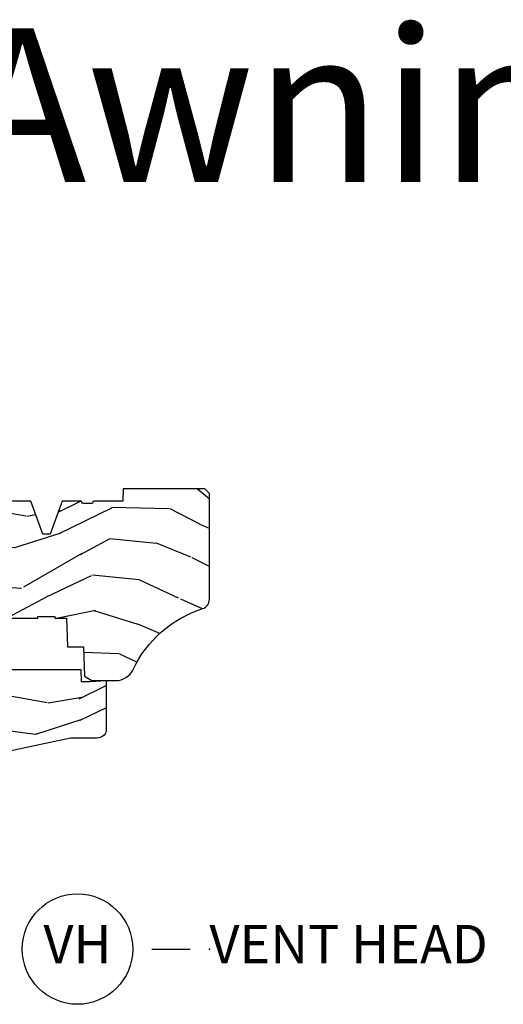
# Model space of a CAD drawing. Units: inches. Extents: x 3.1 to 61.7, y 1.8 to 38.1.
# Drawn here: x 45.3 to 48.4, y 31.6 to 38.1 of the extents above; entities that cross this region are included whole.
import ezdxf

# ---------------------------------------------------------------- set-up
doc = ezdxf.new("R2010")
doc.units = ezdxf.units.IN
doc.header["$MEASUREMENT"] = 0
doc.layers.add('ZP-ANNO-NPLT', color=7, linetype='Continuous', plot=False)
for name, color, linetype in [('ZP-ANNO-TEXT', 255, 'Continuous'), ('ZP-ANNO-TITL', 44, 'Continuous'), ('ZP-SECT-WDHA', 11, 'Continuous'), ('ZP-SECT-WOOD', 104, 'Continuous')]:
    doc.layers.add(name, color=color, linetype=linetype)
doc.styles.get("Standard").update_dxf_attribs({"font": 'arial.ttf'})

# ---------------------------------------------------------------- blocks, each defined once
blk = doc.blocks.new('CS AS C LA RF (11-16 IG) V H SC')
at = {"layer": 'ZP-SECT-WDHA'}
h = blk.add_hatch(dxfattribs=at)
h.set_pattern_fill('WOOD3', color=256, scale=2, angle=163, style=0, pattern_type=2)
h.set_pattern_definition([(158.2364, (4.229829508301804, -0.6757319148462173), (20.45396798290167, -8.344771374467806), [0.240832, -23.842358]), (174.3099, (4.006163800965111, -0.586436610593502), (-8.235181511295936, 0.4263690944681484), [0.305942, -9.892097999999997]), (208, (3.701730071892853, -0.5561033845344668), (-0.5847435903937086, -1.91261010378108), [0.226274, -2.602152]), (209.8476, (3.501941838183142, -0.6623326727329087), (-35.54768828883149, -20.50272857977593), [0.4386340000000001, -43.42478999999999]), (175.9946, (3.12149146588294, -0.8806386832242623), (18.38297247813528, -1.437476743240211), [0.266834, -26.416494]), (163, (2.855309927049177, -0.8620003253541312), (-2.497352921371544, -1.327866102480597), [0.5, -1.5]), (153.5376999999999, (2.377157549067675, -0.7158144729927614), (8.978306718050995, -4.836323452587549), [0.24331, -11.922214]), (157.2893999999999, (4.071948787751523, -1.192136483066256), (16.6287403265194, -7.175302374271583), [0.200998, -19.898754]), (163, (3.886535270653382, -1.114536047002452), (-2.497352921371544, -1.327866102480597), [0.3, -1.7]), (191.3008, (3.599643843864441, -1.026824535585632), (-24.54716094300747, -5.043499394239721), [0.295296, -29.23435]), (215.125, (3.310072568652884, -1.084690558192541), (10.57415813511433, 7.224071108844611), [0.45607, -22.347438]), (202.2894, (2.93705342328306, -1.347096193016874), (-14.3993751268171, -6.054586024953077), [0.284254, -28.141088]), (169.3402, (2.674039470121101, -1.454909274051217), (-15.88561928555968, 2.765334394382427), [0.362216, -17.748554]), (151.1113, (2.318074889785492, -1.387907650589554), (25.02229161617255, -13.92425483963839), [0.38833, -38.444646]), (156.2902000000001, (3.890678330823419, -1.785045431763343), (-16.62874768410002, 7.175289077572956), [0.3423439999999983, -33.89213999999979]), (166.3665, (3.577229581984909, -1.647386861919088), (-31.18650071420278, 7.443263674111074), [0.340588, -33.718186]), (196.6901, (3.246238530863024, -1.567106577432618), (4.409962367830814, 0.7431255040166734), [0.360556, -6.850547999999999]), (210.4896, (2.900872763129541, -1.670656017208408), (-25.55825994297176, -15.19129255384614), [0.325576, -32.232064]), (177.9314, (2.620316507684236, -1.83584738360053), (-22.79293410148564, 0.6943551067665475), [0.310484, -30.737866]), (163, (2.310035344517501, -1.824640252660756), (-2.497352921371544, -1.327866102480597), [0.24, -1.759999999999999]), (150.0053999999999, (2.080522203086388, -1.754471043527296), (-16.04400167334359, 9.087905524651102), [0.266834, -26.416494]), (163, (3.736326939210442, -0.1693178408906917), (-2.497352921371544, -1.327866102480597), [0, -2]), (26.15240000000003, (3.380850096123992, -0.3743451903572392), (-36.87554735843706, -18.00538888531859), [0.4386339999999984, -43.42478999999978]), (9.565100000000033, (3.189835720003486, -2.093622221005674), (2.497352076502218, 1.327869099233074), [0.178886, -4.293249999999999]), (351.1301, (3.366234217335403, -2.063897313284268), (12.0603996767767, -1.595852046107204), [0.282842, -13.859292]), (319.8014, (3.645694417193965, -2.107509200368113), (8.393559450670804, -6.748938448303023), [0.152316, -15.07923]), (189.5651, (3.380850096123992, -0.3743451903572392), (-2.497352076502219, -1.327869099233074), [0.2236059999999992, -4.248529999999973]), (169.7098, (3.160351974459103, -0.4115013250089917), (17.79822734718652, -3.350093459302553), [0.342344, -33.89214000000001]), (152.8752999999999, (2.82351348924277, -0.3503471356417833), (-30.7601241373409, 15.67848221527703), [0.568858, -56.316992]), (152.6952, (4.294151283340795, -0.465344868534352), (-10.89091849633435, 5.421060729349781), [0.2236059999999992, -22.13707199999989]), (178.5241, (4.095459105217855, -0.3627709032568305), (22.79293551970828, -0.6943538178398186), [0.37363, -36.989452]), (205.8789, (3.721952222598872, -0.3531475651529448), (31.88084594068392, 15.34964888471388), [0.3821, -37.827846]), (197.6952, (3.378170247701319, -0.5199227243809688), (-23.21929303946757, -7.540852312839229), [0.316228, -31.306548]), (172.4623, (3.076904104300837, -0.6160409372264084), (-10.14779136076372, 1.011111546693648), [0.364966, -11.80056]), (156.4181, (2.715092089870779, -0.5681654088839992), (31.344885410924, -13.76583238823936), [0.52345, -51.82155999999999]), (154.8699, (4.147965430979439, -0.9434972465158679), (10.89091361125098, -5.421068605812715), [0.282842, -13.859292]), (174.3099, (3.8918949674987, -0.8233809789549795), (-8.235181511295936, 0.4263690944681484), [0.305942, -9.892097999999997]), (205.5104, (3.587461238426413, -0.7930477528959444), (26.88614988798455, 12.69389479119331), [0.3255759999999984, -32.23206399999979]), (208, (3.293626321956281, -0.933265590074356), (-0.5847435903937086, -1.91261010378108), [0.367696, -2.460732]), (180.354, (2.968970442177976, -1.105888183396835), (27.20289793979688, 0.0487620292280626), [0.335262, -33.190848]), (159.6335000000001, (2.633715749797545, -1.107959713481861), (30.01700107381327, -11.26852463519537), [0.3405879999999983, -33.71818599999978]), (145.8973, (2.314419566864557, -0.9894272387568676), (-17.37187083675603, 11.58525502309056), [0.27203, -26.930912]), (154.2538, (4.001779578618055, -1.421649624497391), (-12.80351945054413, 6.005821017315287), [0.2630579999999983, -26.04283399999989]), (177.9314, (3.764835210256592, -1.307380791030958), (-22.79293410148564, 0.6943551067665475), [0.310484, -30.737866]), (195.0054, (3.454554047089857, -1.296173660091177), (11.31727641611973, 2.814114219735264), [0.37736, -18.490604]), (212.8991, (3.090062184237126, -1.393875665772512), (28.64036637139408, 18.43175097613516), [0.49679, -49.18217999999999]), (178.9454, (2.67294341453433, -1.663712527527188), (8.235181634652655, -0.4263644116476298), [0.291204, -14.269016]), (156.991, (2.381788346486871, -1.658352830681863), (-18.54135163249375, 7.760042155334037), [0.3821, -37.827846]), (139.8013999999999, (2.030087407409808, -1.508999392648703), (-8.393559450670804, 6.748938448303024), [0.152316, -15.07923]), (153.5376999999999, (3.826356555784428, -1.995432478075208), (8.978306718050995, -4.836323452587549), [0.24331, -11.922214]), (173.008, (3.608538282542212, -1.887011078703231), (-22.20819262847394, 2.606951578708766), [0.345254, -34.18010000000001]), (200.4054, (3.265852363231402, -1.844982984455285), (-30.71134915766887, -11.52445423798903), [0.4280179999999984, -42.37384999999978]), (192.0546, (3.44943551242153, -0.0816063294738712), (-15.72724097270063, -3.557234008732985), [0.205912, -20.385348]), (173.7843, (3.248063485875917, -0.1246098982200792), (32.35598179133584, -3.618064673815965), [0.4275519999999985, -42.32756599999978]), (155.8750000000001, (2.823025751993611, -0.0783181627135718), (12.80352490518391, -6.005810314090467), [0.4837359999999983, -15.64077999999994])])
edge = h.paths.add_edge_path()
edge.add_arc((4.38905619895226, -1.124999999998934), 0.1250000000010658, 270.0000000005341, 334.8498358746469)
edge.add_arc((5.18110362034065, -1.496868097944897), 0.7499999999977603, 107.4283039733487, 154.8498358749633, ccw=False)
edge.add_arc((4.937776250990168, -0.721704658443727), 0.0624571182462931, 287.4154132025524, 360.6464405105022)
edge.add_line((5.000229394034477, -0.7210000000000178), (5.000250000001386, -0.0309999999999988))
edge.add_line((5.000250000001358, -0.0309999999999988), (4.969250000001366, 7.1e-15))
edge.add_line((4.96925000000138, 7.1e-15), (4.438250000001374, -7.1e-15))
edge.add_line((4.438250000001374, -7.1e-15), (4.434921417707613, -0.0809999990008379))
edge.add_line((4.434921417707613, -0.0809999990008379), (4.244000000000909, -0.0810000000000031))
edge.add_line((4.244000000000909, -0.0810000000000031), (4.234999999999089, -0.0969999999999942))
edge.add_line((4.234999999999104, -0.0969999999999942), (4.172000000000807, -0.0969999999999942))
edge.add_line((4.172000000000792, -0.0969999999999942), (4.162999999998959, -0.0810000000000031))
edge.add_line((4.162999999998959, -0.0810000000000031), (4.04035021432206, -0.0809999990008379))
edge.add_line((4.040350214322074, -0.0809999990008379), (3.962096613590219, -0.295999999999978))
edge.add_line((3.962096613590205, -0.295999999999978), (3.914403386412544, -0.295999999999978))
edge.add_line((3.914403386412544, -0.295999999999978), (3.836149785680703, -0.0809999990008379))
edge.add_line((3.836149785680703, -0.0809999990008379), (2.947282930714521, -0.0809999990008379))
edge.add_line((2.947282930714521, -0.0809999990008379), (2.871763963070719, -0.1709999999999781))
edge.add_line((2.871763963070719, -0.1709999999999781), (2.439507823335901, -0.1709999999999781))
edge.add_line((2.439507823335901, -0.1709999999999781), (2.332250000001607, -0.0810000000000031))
edge.add_line((2.332250000001607, -0.0810000000000031), (2.005069066192248, -0.0810000000000031))
edge.add_line((2.005069066192248, -0.0810000000000031), (2.000250000001273, -0.2189999999999799))
edge.add_line((2.000250000001273, -0.2189999999999799), (1.906250000002131, -0.2189999999999799))
edge.add_line((1.906250000002131, -0.2189999999999799), (1.901430933811155, -0.0810000000000031))
edge.add_line((1.901430933811155, -0.0810000000000031), (1.361160109751239, -0.0810000000000031))
edge.add_line((1.361160109751239, -0.0810000000000031), (1.29699634095445, -0.1429622312750354))
edge.add_line((1.29699634095445, -0.1429622312750354), (1.292560084317614, -0.2700000000009624))
edge.add_line((1.292560084317614, -0.2700000000009624), (1.242560084316522, -0.3216024576007754))
edge.add_line((1.242560084316522, -0.3216024576007754), (1.206605420733311, -0.3216024576007612))
edge.add_line((1.206605420733296, -0.3216024576007612), (1.191190997646586, -0.269999999999996))
edge.add_line((1.1911909976466, -0.269999999999996), (1.134131723421731, -0.2700000000000102))
edge.add_line((1.134131723421717, -0.2700000000000102), (1.061622111372642, -0.3086869719710847))
edge.add_line((1.061622111372656, -0.3086869719710847), (0.9532293940344658, -0.4220000000000255))
edge.add_line((0.9532293940344516, -0.4220000000000255), (0.9532293940344516, -0.5235500000000357))
edge.add_line((0.9532293940344516, -0.5235500000000357), (1.048250000002141, -0.6897999999999769))
edge.add_line((1.048250000002155, -0.6897999999999769), (1.128250000002154, -0.7502214903220619))
edge.add_line((1.12825000000214, -0.7502214903220619), (1.196532032304887, -0.7537999999999982))
edge.add_line((1.196532032304901, -0.7537999999999982), (1.207250000002147, -0.6937999999999676))
edge.add_line((1.207250000002147, -0.6937999999999676), (1.671750000002148, -0.6937999999999676))
edge.add_line((1.671750000002134, -0.6937999999999676), (1.675586249445657, -0.7669999999999533))
edge.add_arc((1.690678198063181, -0.7589080513824414), 0.0171244429253045, 208.1991648361648, 241.8008351638674)
edge.add_line((1.682586249445677, -0.7739999999999583), (2.123250000002144, -0.7739999999999583))
edge.add_line((2.123250000002144, -0.7739999999999583), (2.131910350836108, -1.021999999999948))
edge.add_line((2.131910350836108, -1.021999999999948), (2.138910350836113, -1.028999999999953))
edge.add_line((2.138910350836113, -1.028999999999953), (2.527676065901459, -1.028999999999953))
edge.add_line((2.527676065901459, -1.028999999999953), (2.556250000002208, -1.093000000000031))
edge.add_line((2.556250000002194, -1.093000000000031), (2.805767439191484, -1.093000000000003))
edge.add_line((2.805767439191498, -1.093000000000003), (2.811250000000967, -1.25))
edge.add_line((2.811250000000967, -1.25), (3.123684362372245, -1.25))
edge.add_line((3.123684362372245, -1.25), (3.129166923181713, -1.093000000000003))
edge.add_line((3.129166923181713, -1.093000000000003), (3.531485413592548, -1.093000000000003))
edge.add_line((3.531485413592548, -1.093000000000003), (3.533650501300456, -1.030999999999991))
edge.add_line((3.533650501300456, -1.030999999999991), (3.670684895338439, -1.030999999999991))
edge.add_line((3.670684895338439, -1.030999999999991), (3.677250000002786, -0.8430000000000035))
edge.add_line((3.6772500000028, -0.8430000000000035), (3.882229394034482, -0.8430000000000177))
edge.add_line((3.882229394034482, -0.8430000000000177), (3.882229394034482, -0.8330000000000197))
edge.add_line((3.882229394034482, -0.8330000000000197), (3.992229394034467, -0.8330000000000197))
edge.add_line((3.992229394034438, -0.8330000000000197), (3.992229394034438, -0.8430000000000248))
edge.add_line((3.992229394034438, -0.8430000000000248), (4.067250000002175, -0.8430000000000035))
edge.add_line((4.067250000002189, -0.8430000000000035), (4.073815104666522, -1.030999999999991))
edge.add_line((4.073815104666522, -1.030999999999991), (4.178805517824315, -1.030999999999991))
edge.add_line((4.178805517824315, -1.030999999999991), (4.18548541359118, -1.22228718707889))
edge.add_line((4.18548541359118, -1.22228718707889), (4.233485413591864, -1.25))
edge.add_line((4.233485413591864, -1.25), (4.389056198953426, -1.25))
h = blk.add_hatch(dxfattribs=at)
h.set_pattern_fill('WOOD3', color=256, scale=2, angle=163, pattern_type=2)
h.set_pattern_definition([(158.2364, (4.367461968894758, -1.892246527024489), (20.45396798290167, -8.344771374467806), [0.240832, -23.842358]), (174.3099, (4.143796261558094, -1.802951222771774), (-8.235181511295936, 0.4263690944681484), [0.305942, -9.892097999999997]), (208, (3.839362532485836, -1.772617996712739), (-0.5847435903937086, -1.91261010378108), [0.226274, -2.602152]), (209.8476, (3.639574298776096, -1.878847284911181), (-35.54768828883149, -20.50272857977593), [0.4386340000000001, -43.42478999999999]), (175.9946, (3.259123926475922, -2.097153295402534), (18.38297247813528, -1.437476743240211), [0.266834, -26.416494]), (163, (2.992942387642159, -2.078514937532403), (-2.497352921371544, -1.327866102480597), [0.5, -1.5]), (153.5376999999999, (2.514790009660629, -1.932329085171033), (8.978306718050995, -4.836323452587549), [0.24331, -11.922214]), (157.2893999999999, (4.209581248344477, -2.408651095244533), (16.6287403265194, -7.175302374271583), [0.200998, -19.898754]), (163, (4.024167731246336, -2.331050659180725), (-2.497352921371544, -1.327866102480597), [0.3, -1.7]), (191.3008, (3.737276304457424, -2.243339147763904), (-24.54716094300747, -5.043499394239721), [0.295296, -29.23435]), (215.125, (3.447705029245867, -2.301205170370817), (10.57415813511433, 7.224071108844611), [0.45607, -22.347438]), (202.2894, (3.074685883876014, -2.563610805195143), (-14.3993751268171, -6.054586024953077), [0.284254, -28.141088]), (169.3402, (2.811671930714055, -2.671423886229487), (-15.88561928555968, 2.765334394382427), [0.362216, -17.748554]), (151.1113, (2.455707350378446, -2.604422262767823), (25.02229161617255, -13.92425483963839), [0.38833, -38.444646]), (156.2902000000001, (4.028310791416402, -3.001560043941616), (-16.62874768410002, 7.175289077572956), [0.3423439999999989, -33.89213999999987]), (166.3665, (3.714862042577863, -2.86390147409736), (-31.18650071420278, 7.443263674111074), [0.340588, -33.718186]), (196.6901, (3.383870991455978, -2.783621189610894), (4.409962367830814, 0.7431255040166734), [0.360556, -6.850547999999999]), (210.4896, (3.038505223722523, -2.88717062938668), (-25.55825994297176, -15.19129255384614), [0.325576, -32.232064]), (177.9314, (2.75794896827719, -3.052361995778806), (-22.79293410148564, 0.6943551067665475), [0.310484, -30.737866]), (163, (2.447667805110484, -3.041154864839025), (-2.497352921371544, -1.327866102480597), [0.24, -1.759999999999999]), (150.0053999999999, (2.218154663679342, -2.970985655705568), (-16.04400167334359, 9.087905524651102), [0.266834, -26.416494]), (163, (3.873959399803425, -1.385832453068964), (-2.497352921371544, -1.327866102480597), [0, -2]), (26.15240000000003, (3.518482556716946, -1.590859802535511), (-36.87554735843706, -18.00538888531859), [0.438633999999999, -43.42478999999986]), (9.565100000000033, (3.327468180596468, -3.310136833183946), (2.497352076502218, 1.327869099233074), [0.178886, -4.293249999999999]), (351.1301, (3.503866677928385, -3.280411925462541), (12.0603996767767, -1.595852046107204), [0.282842, -13.859292]), (319.8014, (3.783326877786919, -3.324023812546386), (8.393559450670804, -6.748938448303023), [0.152316, -15.07923]), (189.5651, (3.518482556716946, -1.590859802535511), (-2.497352076502219, -1.327869099233074), [0.2236059999999995, -4.248529999999983]), (169.7098, (3.297984435052057, -1.628015937187264), (17.79822734718652, -3.350093459302553), [0.342344, -33.89214000000001]), (152.8752999999999, (2.961145949835724, -1.566861747820055), (-30.7601241373409, 15.67848221527703), [0.568858, -56.316992]), (152.6952, (4.431783743933777, -1.681859480712624), (-10.89091849633435, 5.421060729349781), [0.2236059999999995, -22.13707199999993]), (178.5241, (4.233091565810809, -1.579285515435103), (22.79293551970828, -0.6943538178398186), [0.37363, -36.989452]), (205.8789, (3.859584683191826, -1.569662177331217), (31.88084594068392, 15.34964888471388), [0.3821, -37.827846]), (197.6952, (3.515802708294273, -1.736437336559241), (-23.21929303946757, -7.540852312839229), [0.316228, -31.306548]), (172.4623, (3.214536564893791, -1.832555549404681), (-10.14779136076372, 1.011111546693648), [0.364966, -11.80056]), (156.4181, (2.852724550463733, -1.784680021062271), (31.344885410924, -13.76583238823936), [0.52345, -51.82155999999999]), (154.8699, (4.285597891572393, -2.160011858694144), (10.89091361125098, -5.421068605812715), [0.282842, -13.859292]), (174.3099, (4.029527428091654, -2.039895591133255), (-8.235181511295936, 0.4263690944681484), [0.305942, -9.892097999999997]), (205.5104, (3.725093699019396, -2.009562365074216), (26.88614988798455, 12.69389479119331), [0.325575999999999, -32.23206399999987]), (208, (3.431258782549264, -2.149780202252628), (-0.5847435903937086, -1.91261010378108), [0.367696, -2.460732]), (180.354, (3.106602902770958, -2.322402795575104), (27.20289793979688, 0.0487620292280626), [0.335262, -33.190848]), (159.6335000000001, (2.771348210390499, -2.324474325660133), (30.01700107381327, -11.26852463519537), [0.340587999999999, -33.71818599999986]), (145.8973, (2.45205202745754, -2.20594185093514), (-17.37187083675603, 11.58525502309056), [0.27203, -26.930912]), (154.2538, (4.139412039211038, -2.63816423667566), (-12.80351945054413, 6.005821017315287), [0.2630579999999989, -26.04283399999993]), (177.9314, (3.902467670849546, -2.523895403209227), (-22.79293410148564, 0.6943551067665475), [0.310484, -30.737866]), (195.0054, (3.592186507682811, -2.51268827226945), (11.31727641611973, 2.814114219735264), [0.37736, -18.490604]), (212.8991, (3.227694644830108, -2.610390277950781), (28.64036637139408, 18.43175097613516), [0.49679, -49.18217999999999]), (178.9454, (2.810575875127284, -2.880227139705457), (8.235181634652655, -0.4263644116476298), [0.291204, -14.269016]), (156.991, (2.519420807079825, -2.874867442860136), (-18.54135163249375, 7.760042155334037), [0.3821, -37.827846]), (139.8013999999999, (2.167719868002791, -2.725514004826973), (-8.393559450670804, 6.748938448303024), [0.152316, -15.07923]), (153.5376999999999, (3.963989016377382, -3.211947090253481), (8.978306718050995, -4.836323452587549), [0.24331, -11.922214]), (173.008, (3.746170743135166, -3.103525690881504), (-22.20819262847394, 2.606951578708766), [0.345254, -34.18010000000001]), (200.4054, (3.403484823824385, -3.061497596633554), (-30.71134915766887, -11.52445423798903), [0.428017999999999, -42.37384999999986]), (192.0546, (3.587067973014512, -1.298120941652143), (-15.72724097270063, -3.557234008732985), [0.205912, -20.385348]), (173.7843, (3.385695946468899, -1.341124510398351), (32.35598179133584, -3.618064673815965), [0.427551999999999, -42.32756599999986]), (155.8750000000001, (2.960658212586594, -1.294832774891844), (12.80352490518391, -6.005810314090467), [0.4837359999999989, -15.64077999999996])])
edge = h.paths.add_edge_path()
edge.add_line((3.659339590236584, -1.452292010455607), (3.6656704467444, -1.271000000000299))
edge.add_line((3.6656704467444, -1.271000000000299), (3.695561722910497, -1.177000000000305))
edge.add_line((3.695561722910497, -1.177000000000305), (4.162038591284897, -1.177000000000305))
edge.add_line((4.162038591284897, -1.177000000000305), (4.164832252844234, -1.257000000000303))
edge.add_line((4.164832252844234, -1.257000000000289), (4.222000000000036, -1.257000000000289))
edge.add_line((4.222000000000036, -1.257000000000289), (4.328000000000031, -1.250000000000284))
edge.add_line((4.328000000000031, -1.250000000000284), (4.328000000000031, -1.579046780798947))
edge.add_arc((4.268112598770073, -1.563000000002602), 0.062000000000031, 270.0000000000525, 345.0000000000192, ccw=False)
edge.add_line((4.26811259877013, -1.625000000002586), (4.093999999999653, -1.625000000002586))
edge.add_line((4.093999999999653, -1.625000000002586), (3.655999999999551, -1.719000000001685))
edge.add_line((3.655999999999551, -1.719000000001699), (3.187000000000409, -1.719000000001699))
edge.add_line((3.187000000000409, -1.719000000001699), (3.183641887196927, -1.815163768795855))
edge.add_arc((3.121679655921752, -1.813000000000272), 0.061999999999991, 269.9999999999475, 357.99999999998687, ccw=False)
edge.add_line((3.121679655921695, -1.875000000000284), (2.468000000000472, -1.875000000000284))
edge.add_line((2.468000000000472, -1.875000000000284), (2.434643665196176, -1.844089683174189))
edge.add_line((2.434643665196176, -1.844089683174189), (2.408203404988455, -1.497247282632386))
edge.add_line((2.408203404988455, -1.497247282632372), (2.539053547792661, -1.497247282632372))
edge.add_line((2.539053547792661, -1.497247282632372), (2.548456529542193, -1.227981115637874))
edge.add_line((2.548456529542193, -1.227981115637874), (2.580538413940018, -1.197000000000286))
edge.add_line((2.580538413940018, -1.197000000000286), (2.623980974583275, -1.197000000000286))
edge.add_line((2.623980974583275, -1.197000000000286), (2.625831775366293, -1.25000000000027))
edge.add_line((2.625831775366293, -1.250000000000284), (2.811480974583275, -1.250000000000284))
edge.add_line((2.811480974583275, -1.250000000000284), (3.089237540067585, -1.269000000000289))
edge.add_line((3.089237540067585, -1.269000000000289), (3.146024829274324, -1.269000000000289))
edge.add_line((3.146024829274324, -1.269000000000289), (3.149237540067588, -1.17700000000029))
edge.add_line((3.149237540067588, -1.177000000000305), (3.472508733728602, -1.177000000000305))
edge.add_line((3.472508733728602, -1.177000000000305), (3.535008733728602, -1.271000000000313))
edge.add_line((3.535008733728602, -1.271000000000299), (3.541339590236418, -1.452292010455593))
edge.add_line((3.541339590236418, -1.452292010455607), (3.659339590236584, -1.452292010455607))
at = {"layer": 'ZP-SECT-WOOD'}
blk.add_lwpolyline([(3.6772500000028, -0.8430000000000035), (3.882229394034482, -0.8430000000000177), (3.882229394034482, -0.8330000000000197), (3.992229394034438, -0.8330000000000197), (3.992229394034438, -0.8430000000000248), (4.067250000002189, -0.8430000000000035), (4.073815104666522, -1.030999999999991), (4.178805517824315, -1.030999999999991), (4.18548541359118, -1.22228718707889), (4.233485413591864, -1.25), (4.389056198953426, -1.25, 0.2907626757106686), (4.502205830580038, -1.178124013992274, -0.2099198904063368), (4.956469509258283, -0.7812987329390495, 0.3308685763479798), (5.000229394034477, -0.7210000000000178), (5.000250000001358, -0.0309999999999988), (4.96925000000138, 7.1e-15), (4.438250000001374, -7.1e-15), (4.434921417707613, -0.0809999990008379), (4.244000000000909, -0.0810000000000031), (4.234999999999104, -0.0969999999999942), (4.172000000000792, -0.0969999999999942), (4.162999999998959, -0.0810000000000031), (4.040350214322074, -0.0809999990008379), (3.962096613590205, -0.295999999999978), (3.914403386412544, -0.295999999999978), (3.836149785680703, -0.0809999990008379), (2.947282930714521, -0.0809999990008379)], format="xyb", dxfattribs=at)
at = {"layer": 'ZP-SECT-WOOD', "linetype": 'Continuous'}
blk.add_lwpolyline([(3.695561722910497, -1.177000000000305), (4.162038591284897, -1.177000000000305), (4.164832252844234, -1.257000000000289), (4.222000000000036, -1.257000000000289), (4.328000000000031, -1.250000000000284), (4.328000000000031, -1.579046780798933, -0.3394542588633661), (4.26811259877013, -1.625000000002586), (4.093999999999653, -1.625000000002586), (3.655999999999551, -1.719000000001699)], format="xyb", dxfattribs=at)
blk = doc.blocks.new('NG Cut Name Head Vent (VH)')
at = {"layer": 'ZP-ANNO-NPLT'}
blk.add_point((0, 0), dxfattribs=at)
at = {"layer": 'ZP-ANNO-TITL'}
blk.add_lwpolyline([(-0.09375, 0), (-0.03125, 0)], dxfattribs=at)
blk.add_circle((-0.2150000000000016, 0), 0.09, dxfattribs=at)
at = {"layer": 'ZP-ANNO-TITL', "char_height": 0.0625}
for s, insert, width, attachment_point in [('VH', (-0.2150000000000016, 0), 0.1375, 5), ('VENT HEAD', (0, 0), 1.125, 4)]:
    blk.add_mtext(s, dxfattribs=dict(at, insert=insert, width=width, attachment_point=attachment_point))

msp = doc.modelspace()

# ---------------------------------------------------------------- block references
msp.add_blockref('CS AS C LA RF (11-16 IG) V H SC', (41.5, 35))
at = {"xscale": 4, "yscale": 4, "zscale": 4}
msp.add_blockref('NG Cut Name Head Vent (VH)', (46.5, 32), dxfattribs=at)

# ---------------------------------------------------------------- texts
at = {"layer": 'ZP-ANNO-TEXT'}
msp.add_text('Large Awning', height=1, dxfattribs=at).set_placement((41, 37))

doc.saveas('drawing.dxf')
